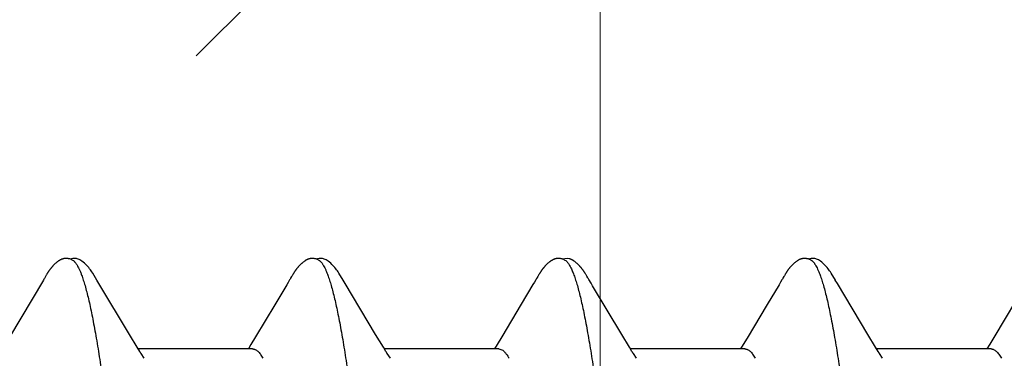
# Model space of a CAD drawing. Units: inches. Extents: x 86.9 to 97.6, y 44.9 to 55.5.
# Drawn here: x 95.9 to 96.1, y 46.3 to 46.4 of the extents above; entities that cross this region are included whole.
import ezdxf

# ---------------------------------------------------------------- set-up
doc = ezdxf.new("R2010")
doc.units = ezdxf.units.IN
doc.header["$MEASUREMENT"] = 0
doc.layers.get('0').update_dxf_attribs({"lineweight": 0})
doc.layers.get('Defpoints').update_dxf_attribs({"lineweight": 0})
for name, color, linetype, lineweight in [('ALUM', 7, 'Continuous', 0), ('HATCH', 8, 'Continuous', 0), ('SCREW', 9, 'Continuous', 0)]:
    doc.layers.add(name, color=color, linetype=linetype, lineweight=lineweight)
doc.layers.add('Fastener', color=9, linetype='Continuous')
doc.styles.add('BORDER', font='GOTHIC.TTF')
doc.dimstyles.new('aprop', dxfattribs={"dimtxt": 0.1, "dimasz": 0.09, "dimexe": 0.0625, "dimexo": 0.0625, "dimgap": 0.062, "dimtad": 1, "dimdec": 4, "dimzin": 3, "dimdsep": 46, "dimlunit": 4, "dimtxsty": 'BORDER', "dimblk": 'ARCHTICK', "dimcen": 0.09, "dimclrd": 256, "dimclre": 256, "dimclrt": 256, "dimazin": 0, "dimtfac": 1, "dimtdec": 4, "dimtix": 1, "dimtmove": 2, "dimatfit": 2, "dimldrblk": 'ARCHTICK', "dimfxl": 1, "dimfrac": 2, "dimtolj": 1, "dimtzin": 0, "dimlwd": -1, "dimlwe": -1, "dimarcsym": 0})

# ---------------------------------------------------------------- blocks, each defined once
blk = doc.blocks.new('#12-14 x 2.00 HWH Steel Fastener')
at = {"layer": 'Fastener', "linetype": 'Continuous'}
for p, q in [((0.86956, 0.10647), (0.86942, 0.10649)), ((0.8697, 0.10645), (0.86956, 0.10647)), ((0.87025, 0.10632), (0.87024, 0.10632)), ((0.87055, 0.10621), (0.87025, 0.10632)), ((0.87063, 0.10617), (0.87055, 0.10621)), ((0.71955, 0.10025), (0.70968, 0.08368)), ((0.7197, 0.1005), (0.71955, 0.10025)), ((0.71979, 0.10064), (0.7197, 0.1005)), ((0.71985, 0.10075), (0.71979, 0.10064)), ((0.72015, 0.10128), (0.71985, 0.10075)), ((0.72026, 0.10147), (0.72015, 0.10128)), ((0.72035, 0.10164), (0.72026, 0.10147)), ((0.72045, 0.1018), (0.72035, 0.10164)), ((0.73565, 0.09926), (0.73506, 0.10024)), ((0.79097, 0.10028), (0.79054, 0.09956)), ((0.79111, 0.10051), (0.79097, 0.10028)), ((0.79119, 0.10066), (0.79111, 0.10051)), ((0.79126, 0.10076), (0.79119, 0.10066)), ((0.79156, 0.1013), (0.79126, 0.10076)), ((0.79167, 0.10149), (0.79156, 0.1013)), ((0.79177, 0.10167), (0.79167, 0.10149)), ((0.79187, 0.10183), (0.79177, 0.10167)), ((0.80706, 0.09926), (0.80646, 0.10024)), ((0.86238, 0.1003), (0.86197, 0.09961)), ((0.86252, 0.10053), (0.86238, 0.1003)), ((0.8626, 0.10066), (0.86252, 0.10053)), ((0.86266, 0.10077), (0.8626, 0.10066)), ((0.86297, 0.10131), (0.86266, 0.10077)), ((0.86308, 0.1015), (0.86297, 0.10131)), ((0.86318, 0.10168), (0.86308, 0.1015)), ((0.86327, 0.10184), (0.86318, 0.10168)), ((0.8769, 0.10188), (0.87681, 0.10203)), ((0.877, 0.10172), (0.8769, 0.10188)), ((0.8771, 0.10155), (0.877, 0.10172)), ((0.87721, 0.10136), (0.8771, 0.10155)), ((0.87747, 0.1009), (0.87721, 0.10136)), ((0.87756, 0.10075), (0.87747, 0.1009)), ((0.87841, 0.09933), (0.87777, 0.10038)), ((0.93378, 0.10029), (0.93336, 0.09959)), ((0.93392, 0.10052), (0.93378, 0.10029)), ((0.934, 0.10066), (0.93392, 0.10052)), ((0.93406, 0.10077), (0.934, 0.10066)), ((0.93437, 0.10131), (0.93406, 0.10077)), ((0.93448, 0.10151), (0.93437, 0.10131)), ((0.93458, 0.10169), (0.93448, 0.10151)), ((0.94985, 0.09926), (0.94926, 0.10024)), ((1.00513, 0.10021), (0.9952, 0.08354)), ((0.74451, 0.08446), (0.73565, 0.09926)), ((0.79012, 0.09885), (0.78671, 0.0931)), ((0.79054, 0.09956), (0.79012, 0.09885)), ((0.81591, 0.08445), (0.80706, 0.09926)), ((0.86156, 0.09892), (0.85817, 0.0932)), ((0.86197, 0.09961), (0.86156, 0.09892)), ((0.87886, 0.09857), (0.87841, 0.09933)), ((0.88729, 0.08448), (0.87886, 0.09857)), ((0.93294, 0.09889), (0.92954, 0.09314)), ((0.93336, 0.09959), (0.93294, 0.09889)), ((0.95871, 0.08446), (0.94985, 0.09926)), ((0.78671, 0.0931), (0.78111, 0.08373)), ((0.85817, 0.0932), (0.85252, 0.08375)), ((0.92954, 0.09314), (0.92368, 0.08334)), ((0.74676, 0.08075), (0.74451, 0.08446)), ((0.78111, 0.08373), (0.77976, 0.08151)), ((0.81816, 0.08074), (0.81591, 0.08445)), ((0.85252, 0.08375), (0.85117, 0.08151)), ((0.88954, 0.08077), (0.88729, 0.08448)), ((0.92368, 0.08334), (0.92257, 0.08151)), ((0.96095, 0.08075), (0.95871, 0.08446)), ((0.74749, 0.07953), (0.74676, 0.08075)), ((0.78024, 0.08025), (0.74705, 0.08025)), ((0.77976, 0.08151), (0.779, 0.08025)), ((0.81889, 0.07952), (0.81816, 0.08074)), ((0.85164, 0.08025), (0.81845, 0.08025)), ((0.85117, 0.08151), (0.8504, 0.08025)), ((0.85164, 0.08025), (0.85251, 0.08002)), ((0.89028, 0.07954), (0.88954, 0.08077)), ((0.92304, 0.08025), (0.88985, 0.08025)), ((0.92257, 0.08151), (0.9218, 0.08025)), ((0.96169, 0.07953), (0.96095, 0.08075)), ((0.99444, 0.08025), (0.96125, 0.08025)), ((0.74879, 0.07752), (0.7479, 0.0789)), ((0.82019, 0.07752), (0.8193, 0.0789)), ((0.89159, 0.07752), (0.8907, 0.0789)), ((0.96299, 0.07752), (0.9621, 0.0789))]:
    blk.add_line(p, q, dxfattribs=at)
for points in [[(0.72583, 0.10651), (0.72573, 0.10651), (0.72564, 0.1065), (0.72556, 0.10648), (0.72547, 0.10647), (0.72539, 0.10645), (0.72531, 0.10643), (0.72523, 0.10641), (0.72515, 0.10639), (0.72507, 0.10636), (0.72499, 0.10634), (0.72491, 0.10631), (0.72483, 0.10628), (0.72476, 0.10624), (0.72468, 0.10621), (0.7246, 0.10617), (0.72453, 0.10613), (0.72445, 0.10609), (0.72437, 0.10605), (0.72429, 0.106), (0.72421, 0.10596), (0.72413, 0.10591), (0.72405, 0.10585), (0.72397, 0.10579), (0.72388, 0.10573), (0.72378, 0.10566), (0.72368, 0.10558), (0.72357, 0.1055), (0.72345, 0.1054), (0.72334, 0.10531), (0.72322, 0.10521), (0.72312, 0.10512), (0.72301, 0.10502), (0.7229, 0.10493), (0.7228, 0.10483), (0.72271, 0.10474), (0.72261, 0.10464), (0.72252, 0.10455), (0.72243, 0.10446), (0.72234, 0.10437), (0.72226, 0.10428), (0.72218, 0.10419), (0.7221, 0.1041), (0.72202, 0.10401), (0.72195, 0.10393), (0.72188, 0.10384), (0.72181, 0.10375), (0.72174, 0.10367), (0.72167, 0.10358), (0.7216, 0.1035), (0.72154, 0.10342), (0.72147, 0.10333), (0.72141, 0.10325), (0.72135, 0.10317), (0.72129, 0.10309), (0.72123, 0.10301), (0.72118, 0.10293), (0.72112, 0.10285), (0.72107, 0.10277), (0.72102, 0.1027), (0.72097, 0.10262), (0.72092, 0.10255), (0.72087, 0.10247), (0.72082, 0.1024), (0.72077, 0.10233), (0.72073, 0.10225), (0.72068, 0.10218), (0.72064, 0.10211), (0.72059, 0.10203), (0.72054, 0.10196), (0.72045, 0.1018)], [(0.72783, 0.10617), (0.72775, 0.1062), (0.72767, 0.10624), (0.72758, 0.10627), (0.72748, 0.10631), (0.72737, 0.10634), (0.72726, 0.10637), (0.72714, 0.1064), (0.72701, 0.10643), (0.72688, 0.10645), (0.72675, 0.10647), (0.72662, 0.10649), (0.7265, 0.10651), (0.72637, 0.10652), (0.72625, 0.10652), (0.72614, 0.10652), (0.72603, 0.10652), (0.72592, 0.10652), (0.72583, 0.10651)], [(0.7299, 0.10621), (0.72964, 0.10632), (0.72938, 0.10641), (0.72911, 0.10647), (0.72882, 0.10651), (0.72849, 0.10653), (0.7281, 0.10651), (0.72767, 0.10645), (0.72729, 0.10636)], [(0.73509, 0.10019), (0.73387, 0.10225), (0.73363, 0.10263), (0.73342, 0.10293), (0.7332, 0.10323), (0.73296, 0.10354), (0.73271, 0.10385), (0.73244, 0.10416), (0.73215, 0.10447), (0.73183, 0.10479), (0.73149, 0.10511), (0.73111, 0.10542), (0.73074, 0.10571), (0.73044, 0.10592), (0.73016, 0.10608), (0.7299, 0.10621)], [(0.79721, 0.10651), (0.79712, 0.1065), (0.79703, 0.10649), (0.79694, 0.10648), (0.79686, 0.10646), (0.79678, 0.10645), (0.79669, 0.10643), (0.79661, 0.10641), (0.79653, 0.10638), (0.79645, 0.10636), (0.79638, 0.10633), (0.7963, 0.1063), (0.79622, 0.10627), (0.79614, 0.10624), (0.79607, 0.1062), (0.79599, 0.10617), (0.79591, 0.10613), (0.79583, 0.10609), (0.79576, 0.10604), (0.79568, 0.106), (0.7956, 0.10595), (0.79552, 0.1059), (0.79544, 0.10584), (0.79535, 0.10578), (0.79526, 0.10572), (0.79517, 0.10565), (0.79506, 0.10557), (0.79495, 0.10548), (0.79483, 0.10539), (0.79472, 0.10529), (0.79461, 0.1052), (0.7945, 0.1051), (0.79439, 0.10501), (0.79429, 0.10491), (0.79419, 0.10482), (0.79409, 0.10472), (0.794, 0.10463), (0.79391, 0.10454), (0.79382, 0.10444), (0.79373, 0.10435), (0.79365, 0.10426), (0.79357, 0.10418), (0.79349, 0.10409), (0.79341, 0.104), (0.79334, 0.10391), (0.79327, 0.10383), (0.7932, 0.10374), (0.79313, 0.10366), (0.79306, 0.10357), (0.79299, 0.10349), (0.79293, 0.1034), (0.79286, 0.10332), (0.7928, 0.10324), (0.79274, 0.10316), (0.79268, 0.10307), (0.79262, 0.10299), (0.79257, 0.10291), (0.79251, 0.10283), (0.79246, 0.10275), (0.7924, 0.10267), (0.79235, 0.1026), (0.7923, 0.10252), (0.79225, 0.10244), (0.7922, 0.10237), (0.79215, 0.10229), (0.79211, 0.10222), (0.79206, 0.10214), (0.79201, 0.10207), (0.79197, 0.10199), (0.79187, 0.10183)], [(0.79923, 0.10617), (0.79915, 0.10621), (0.79906, 0.10624), (0.79897, 0.10627), (0.79887, 0.10631), (0.79876, 0.10634), (0.79865, 0.10637), (0.79852, 0.1064), (0.7984, 0.10643), (0.79827, 0.10646), (0.79814, 0.10648), (0.79801, 0.10649), (0.79788, 0.10651), (0.79776, 0.10652), (0.79764, 0.10652), (0.79752, 0.10652), (0.79741, 0.10652), (0.79731, 0.10652), (0.79721, 0.10651)], [(0.8013, 0.10621), (0.80104, 0.10632), (0.80078, 0.10641), (0.8005, 0.10647), (0.80022, 0.10651), (0.79989, 0.10653), (0.7995, 0.10651), (0.79907, 0.10645), (0.79869, 0.10636)], [(0.80649, 0.10019), (0.80528, 0.10225), (0.80503, 0.10263), (0.80482, 0.10293), (0.8046, 0.10323), (0.80436, 0.10354), (0.80411, 0.10385), (0.80384, 0.10416), (0.80355, 0.10447), (0.80323, 0.10479), (0.80289, 0.10511), (0.80251, 0.10542), (0.80214, 0.10571), (0.80183, 0.10592), (0.80156, 0.10608), (0.8013, 0.10621)], [(0.86856, 0.10651), (0.86846, 0.1065), (0.86837, 0.10648), (0.86828, 0.10647), (0.86819, 0.10645), (0.8681, 0.10643), (0.86802, 0.10641), (0.86793, 0.10638), (0.86785, 0.10636), (0.86776, 0.10633), (0.86768, 0.1063), (0.8676, 0.10626), (0.86752, 0.10623), (0.86744, 0.10619), (0.86736, 0.10615), (0.86728, 0.10611), (0.8672, 0.10606), (0.86711, 0.10602), (0.86703, 0.10597), (0.86695, 0.10592), (0.86687, 0.10586), (0.86678, 0.1058), (0.86669, 0.10574), (0.86659, 0.10567), (0.86649, 0.10559), (0.86638, 0.1055), (0.86626, 0.10541), (0.86614, 0.10531), (0.86603, 0.10521), (0.86592, 0.10512), (0.86581, 0.10502), (0.8657, 0.10492), (0.8656, 0.10483), (0.8655, 0.10473), (0.8654, 0.10464), (0.86531, 0.10454), (0.86522, 0.10445), (0.86514, 0.10436), (0.86505, 0.10427), (0.86497, 0.10418), (0.86489, 0.10409), (0.86482, 0.104), (0.86474, 0.10392), (0.86467, 0.10383), (0.8646, 0.10374), (0.86453, 0.10366), (0.86446, 0.10357), (0.86439, 0.10349), (0.86433, 0.10341), (0.86427, 0.10332), (0.8642, 0.10324), (0.86414, 0.10316), (0.86408, 0.10308), (0.86403, 0.103), (0.86397, 0.10292), (0.86391, 0.10284), (0.86386, 0.10276), (0.86381, 0.10268), (0.86375, 0.1026), (0.8637, 0.10253), (0.86365, 0.10245), (0.86361, 0.10237), (0.86356, 0.1023), (0.86351, 0.10223), (0.86346, 0.10215), (0.86342, 0.10207), (0.86337, 0.102), (0.86327, 0.10184)], [(0.86942, 0.10649), (0.86927, 0.10651), (0.86914, 0.10652), (0.86901, 0.10652), (0.86889, 0.10652), (0.86877, 0.10652), (0.86866, 0.10652), (0.86856, 0.10651)], [(0.87024, 0.10632), (0.87012, 0.10635), (0.86999, 0.10639), (0.86985, 0.10642), (0.8697, 0.10645)], [(0.87224, 0.10639), (0.8715, 0.10652), (0.87007, 0.10636)], [(0.87681, 0.10203), (0.87676, 0.10211), (0.87672, 0.10218), (0.87667, 0.10226), (0.87662, 0.10233), (0.87658, 0.1024), (0.87653, 0.10248), (0.87648, 0.10255), (0.87643, 0.10263), (0.87638, 0.1027), (0.87632, 0.10278), (0.87627, 0.10286), (0.87621, 0.10294), (0.87616, 0.10302), (0.8761, 0.1031), (0.87604, 0.10318), (0.87598, 0.10326), (0.87591, 0.10335), (0.87585, 0.10343), (0.87578, 0.10352), (0.87571, 0.1036), (0.87564, 0.10369), (0.87557, 0.10377), (0.8755, 0.10386), (0.87543, 0.10395), (0.87535, 0.10404), (0.87527, 0.10412), (0.87519, 0.10421), (0.87511, 0.1043), (0.87502, 0.10439), (0.87494, 0.10449), (0.87485, 0.10458), (0.87475, 0.10467), (0.87465, 0.10477), (0.87455, 0.10486), (0.87445, 0.10496), (0.87434, 0.10506), (0.87423, 0.10515), (0.87412, 0.10525), (0.87401, 0.10535), (0.87389, 0.10544), (0.87377, 0.10554), (0.87366, 0.10562), (0.87355, 0.1057), (0.87346, 0.10577), (0.87337, 0.10583), (0.87328, 0.10589), (0.87319, 0.10595), (0.87311, 0.106), (0.87303, 0.10605), (0.87294, 0.10609), (0.87286, 0.10614), (0.87278, 0.10618), (0.8727, 0.10622), (0.87262, 0.10625), (0.87254, 0.10629), (0.87245, 0.10632), (0.87237, 0.10635), (0.87229, 0.10638), (0.8722, 0.1064)], [(0.94006, 0.10652), (0.93995, 0.10651), (0.93985, 0.1065), (0.93975, 0.10648), (0.93965, 0.10646), (0.93955, 0.10644), (0.93946, 0.10642), (0.93936, 0.10639), (0.93927, 0.10636), (0.93918, 0.10633), (0.93909, 0.1063), (0.939, 0.10626), (0.93891, 0.10622), (0.93882, 0.10618), (0.93873, 0.10614), (0.93864, 0.10609), (0.93855, 0.10604), (0.93846, 0.10599), (0.93837, 0.10593), (0.93828, 0.10587), (0.93818, 0.1058), (0.93808, 0.10573), (0.93797, 0.10565), (0.93785, 0.10556), (0.93771, 0.10545), (0.93758, 0.10534), (0.93745, 0.10523), (0.93732, 0.10512), (0.9372, 0.10501), (0.93708, 0.1049), (0.93696, 0.10479), (0.93685, 0.10468), (0.93674, 0.10457), (0.93664, 0.10447), (0.93654, 0.10436), (0.93644, 0.10426), (0.93635, 0.10416), (0.93626, 0.10405), (0.93617, 0.10395), (0.93609, 0.10385), (0.93601, 0.10376), (0.93593, 0.10366), (0.93585, 0.10356), (0.93577, 0.10346), (0.9357, 0.10337), (0.93563, 0.10327), (0.93556, 0.10318), (0.93549, 0.10308), (0.93542, 0.10299), (0.93536, 0.1029), (0.93529, 0.10281), (0.93523, 0.10272), (0.93517, 0.10263), (0.93512, 0.10254), (0.93506, 0.10246), (0.935, 0.10237), (0.93495, 0.10229), (0.9349, 0.1022), (0.93484, 0.10212), (0.93479, 0.10204), (0.93474, 0.10195), (0.93469, 0.10186), (0.93458, 0.10169)], [(0.94203, 0.10617), (0.94201, 0.10618), (0.94191, 0.10622), (0.94181, 0.10626), (0.9417, 0.1063), (0.94158, 0.10634), (0.94145, 0.10637), (0.94131, 0.10641), (0.94116, 0.10644), (0.94101, 0.10646), (0.94086, 0.10649), (0.94072, 0.1065), (0.94057, 0.10652), (0.94043, 0.10652), (0.9403, 0.10653), (0.94018, 0.10652), (0.94006, 0.10652)], [(0.9441, 0.10621), (0.94384, 0.10632), (0.94358, 0.10641), (0.94331, 0.10647), (0.94302, 0.10651), (0.94269, 0.10653), (0.9423, 0.10651), (0.94187, 0.10645), (0.94149, 0.10636)], [(0.94928, 0.1002), (0.94807, 0.10225), (0.94783, 0.10263), (0.94762, 0.10293), (0.9474, 0.10324), (0.94716, 0.10354), (0.94691, 0.10385), (0.94664, 0.10416), (0.94635, 0.10447), (0.94603, 0.10479), (0.94568, 0.10511), (0.94531, 0.10542), (0.94494, 0.10571), (0.94464, 0.10592), (0.94436, 0.10608), (0.9441, 0.10621)], [(0.87777, 0.10038), (0.87764, 0.1006), (0.87759, 0.10068), (0.87756, 0.10075)], [(0.9952, 0.08354), (0.99407, 0.08168), (0.9932, 0.08025)], [(0.7479, 0.0789), (0.74787, 0.07893), (0.74785, 0.07897), (0.74782, 0.079), (0.74779, 0.07904), (0.74776, 0.07909), (0.74773, 0.07914), (0.74768, 0.07921), (0.74763, 0.07929), (0.74757, 0.07939), (0.74749, 0.07953)], [(0.8193, 0.0789), (0.81927, 0.07893), (0.81925, 0.07897), (0.81922, 0.079), (0.81919, 0.07904), (0.81916, 0.07909), (0.81913, 0.07914), (0.81909, 0.07921), (0.81904, 0.07929), (0.81897, 0.07939), (0.81889, 0.07952)], [(0.8907, 0.0789), (0.89068, 0.07892), (0.89066, 0.07895), (0.89064, 0.07898), (0.89061, 0.07902), (0.89058, 0.07906), (0.89055, 0.07911), (0.89052, 0.07916), (0.89048, 0.07922), (0.89043, 0.0793), (0.89036, 0.07941), (0.89028, 0.07954)], [(0.9621, 0.0789), (0.9621, 0.0789), (0.96207, 0.07893), (0.96205, 0.07897), (0.96202, 0.07901), (0.96199, 0.07905), (0.96196, 0.07909), (0.96193, 0.07915), (0.96188, 0.07921), (0.96183, 0.07929), (0.96177, 0.07939), (0.96169, 0.07953)]]:
    blk.add_lwpolyline(points, dxfattribs=at)
for points, knots in [([(0.72783, 0.10617), (0.72796, 0.10611), (0.72814, 0.106), (0.72837, 0.10582), (0.72854, 0.10565), (0.72872, 0.10546), (0.72889, 0.10524), (0.72907, 0.10499), (0.72931, 0.10462), (0.72961, 0.1041), (0.72996, 0.10339), (0.73031, 0.10258), (0.73053, 0.102), (0.73064, 0.1017)], [0, 0, 0, 0, 0.075933, 0.117929, 0.163016, 0.211443, 0.26341, 0.319073, 0.378556, 0.509322, 0.656281, 0.819773, 1, 1, 1, 1]), ([(0.79923, 0.10617), (0.79936, 0.10611), (0.79954, 0.106), (0.79977, 0.10582), (0.79994, 0.10565), (0.80012, 0.10545), (0.8003, 0.10523), (0.80047, 0.10499), (0.80071, 0.10462), (0.80101, 0.10409), (0.80136, 0.10338), (0.80171, 0.10257), (0.80193, 0.102), (0.80204, 0.1017)], [0, 0, 0, 0, 0.076429, 0.118672, 0.163998, 0.212645, 0.2648, 0.320611, 0.380191, 0.510984, 0.657711, 0.820665, 1, 1, 1, 1]), ([(0.87063, 0.10617), (0.87078, 0.1061), (0.871, 0.10596), (0.87126, 0.10573), (0.87139, 0.10559), (0.87146, 0.10552)], [0, 0, 0, 0, 0.459318, 0.718348, 1, 1, 1, 1]), ([(0.94203, 0.10617), (0.94215, 0.10611), (0.94234, 0.106), (0.94257, 0.10582), (0.94274, 0.10565), (0.94292, 0.10545), (0.94309, 0.10523), (0.94327, 0.10499), (0.94351, 0.10462), (0.94381, 0.10409), (0.94416, 0.10338), (0.94451, 0.10257), (0.94473, 0.102), (0.94484, 0.1017)], [0, 0, 0, 0, 0.076104, 0.118199, 0.163391, 0.211926, 0.263999, 0.319765, 0.37934, 0.510223, 0.657146, 0.820364, 1, 1, 1, 1]), ([(0.87146, 0.10552), (0.87155, 0.10542), (0.87172, 0.10521), (0.87197, 0.10485), (0.87221, 0.10444), (0.87246, 0.10399), (0.87271, 0.10349), (0.87295, 0.10293), (0.8732, 0.10233), (0.87336, 0.10191), (0.87344, 0.1017)], [0, 0, 0, 0, 0.090769, 0.190712, 0.30024, 0.419654, 0.549179, 0.688992, 0.83923, 1, 1, 1, 1]), ([(0.73064, 0.1017), (0.73082, 0.10122), (0.73116, 0.1002), (0.73166, 0.09857), (0.73215, 0.09674), (0.73265, 0.09471), (0.73315, 0.09249), (0.73365, 0.09009), (0.73415, 0.0875), (0.73466, 0.08474), (0.73516, 0.08181), (0.73566, 0.07873), (0.73616, 0.07551), (0.73666, 0.07215), (0.73716, 0.06867), (0.73783, 0.06379), (0.73866, 0.05742), (0.73964, 0.04947), (0.74063, 0.04112), (0.74162, 0.03242), (0.74261, 0.02346), (0.7436, 0.01433), (0.74459, 0.00511), (0.74558, -0.00412), (0.74656, -0.01331), (0.74755, -0.0224), (0.74853, -0.03133), (0.74952, -0.04002), (0.7505, -0.04841), (0.75149, -0.05644), (0.75232, -0.06287), (0.75299, -0.06778), (0.75349, -0.07129), (0.75399, -0.07467), (0.75448, -0.07791), (0.75498, -0.081), (0.75548, -0.08393), (0.75597, -0.0867), (0.75647, -0.0893), (0.75696, -0.09172), (0.75745, -0.09396), (0.75794, -0.09603), (0.75844, -0.09791), (0.75893, -0.09961), (0.75935, -0.10091), (0.75969, -0.10185), (0.75994, -0.10249), (0.76019, -0.10309), (0.76043, -0.10363), (0.76068, -0.10412), (0.76093, -0.10457), (0.76118, -0.10496), (0.76143, -0.10531), (0.76168, -0.1056), (0.762, -0.10591), (0.76227, -0.10609), (0.76245, -0.10617)], [0, 0, 0, 0, 0.007198, 0.015285, 0.024268, 0.034153, 0.044928, 0.056574, 0.069067, 0.08238, 0.096463, 0.111266, 0.126739, 0.142839, 0.159527, 0.176765, 0.212789, 0.2508, 0.290688, 0.332288, 0.37518, 0.418839, 0.462846, 0.506889, 0.550777, 0.594223, 0.636867, 0.678416, 0.718569, 0.756959, 0.793322, 0.810697, 0.827497, 0.843683, 0.859215, 0.874055, 0.888162, 0.901499, 0.91403, 0.925738, 0.936622, 0.946677, 0.955902, 0.96429, 0.97184, 0.9753, 0.978551, 0.98159, 0.98442, 0.987042, 0.989456, 0.991667, 0.993681, 0.995507, 0.997157, 1, 1, 1, 1]), ([(0.80204, 0.1017), (0.80222, 0.10122), (0.80256, 0.10021), (0.80305, 0.09858), (0.80354, 0.09677), (0.80403, 0.09477), (0.80453, 0.0926), (0.80502, 0.09025), (0.80551, 0.08773), (0.806, 0.08504), (0.8065, 0.08218), (0.80699, 0.07917), (0.80749, 0.07601), (0.80798, 0.07271), (0.80847, 0.06926), (0.80915, 0.06441), (0.80998, 0.05804), (0.81098, 0.05003), (0.81197, 0.04159), (0.81298, 0.0328), (0.81398, 0.02375), (0.81498, 0.01455), (0.81597, 0.0053), (0.81696, -0.00395), (0.81794, -0.01314), (0.81893, -0.02226), (0.81992, -0.03124), (0.82092, -0.04001), (0.82191, -0.04847), (0.8229, -0.05654), (0.82374, -0.06298), (0.82441, -0.06789), (0.8249, -0.07139), (0.8254, -0.07475), (0.82589, -0.07797), (0.82639, -0.08104), (0.82688, -0.08395), (0.82737, -0.08671), (0.82787, -0.08931), (0.82836, -0.09173), (0.82886, -0.09398), (0.82935, -0.09606), (0.82985, -0.09795), (0.83027, -0.0994), (0.83061, -0.10047), (0.83085, -0.10121), (0.8311, -0.10189), (0.83135, -0.10253), (0.8316, -0.10312), (0.83185, -0.10366), (0.8321, -0.10415), (0.83234, -0.10459), (0.83259, -0.10498), (0.83284, -0.10532), (0.83309, -0.10561), (0.83341, -0.10591), (0.83367, -0.10609), (0.83385, -0.10617)], [0, 0, 0, 0, 0.007191, 0.015236, 0.02413, 0.033866, 0.044431, 0.055812, 0.067994, 0.080961, 0.094687, 0.109146, 0.124314, 0.14016, 0.156654, 0.173765, 0.209757, 0.24804, 0.288414, 0.330522, 0.373851, 0.417836, 0.462024, 0.506108, 0.549966, 0.593473, 0.636435, 0.678409, 0.718897, 0.757479, 0.79388, 0.811219, 0.827956, 0.844059, 0.859497, 0.87424, 0.888265, 0.901549, 0.91407, 0.925807, 0.936735, 0.946835, 0.956088, 0.96449, 0.96837, 0.972036, 0.975488, 0.978726, 0.981751, 0.984564, 0.987166, 0.989561, 0.991752, 0.993746, 0.995553, 0.997185, 1, 1, 1, 1]), ([(0.87344, 0.1017), (0.87362, 0.10122), (0.87396, 0.1002), (0.87446, 0.09857), (0.87495, 0.09674), (0.87545, 0.09472), (0.87594, 0.09251), (0.87644, 0.09013), (0.87694, 0.08757), (0.87744, 0.08484), (0.87794, 0.08195), (0.87843, 0.07891), (0.87893, 0.07573), (0.8796, 0.07122), (0.88044, 0.06525), (0.88142, 0.05771), (0.88241, 0.04972), (0.8834, 0.04134), (0.88439, 0.03265), (0.88538, 0.02371), (0.88637, 0.0146), (0.88736, 0.00538), (0.88835, -0.00388), (0.88934, -0.01309), (0.89032, -0.0222), (0.89131, -0.03113), (0.8923, -0.03983), (0.89328, -0.04824), (0.89427, -0.05628), (0.89525, -0.06389), (0.89609, -0.06993), (0.89676, -0.07452), (0.89726, -0.07776), (0.89776, -0.08086), (0.89826, -0.08382), (0.89876, -0.08662), (0.89926, -0.08925), (0.89976, -0.09171), (0.90026, -0.09398), (0.90076, -0.09607), (0.90125, -0.09797), (0.90168, -0.09944), (0.90202, -0.10051), (0.90227, -0.10124), (0.90251, -0.10192), (0.90276, -0.10256), (0.90301, -0.10314), (0.90326, -0.10368), (0.9035, -0.10416), (0.90375, -0.1046), (0.904, -0.10499), (0.90425, -0.10532), (0.90449, -0.10561), (0.90481, -0.10592), (0.90507, -0.10609), (0.90525, -0.10617)], [0, 0, 0, 0, 0.007211, 0.015299, 0.024269, 0.03412, 0.044839, 0.056398, 0.068769, 0.081921, 0.095814, 0.110405, 0.125656, 0.141547, 0.175231, 0.211346, 0.249617, 0.289711, 0.331257, 0.373954, 0.417511, 0.461557, 0.505737, 0.549754, 0.593271, 0.635936, 0.677505, 0.717719, 0.756198, 0.792624, 0.826769, 0.842936, 0.858483, 0.873386, 0.887603, 0.901087, 0.913792, 0.925684, 0.936737, 0.946926, 0.956233, 0.964657, 0.968538, 0.9722, 0.975643, 0.978868, 0.981876, 0.984671, 0.987254, 0.98963, 0.991805, 0.993784, 0.995579, 0.997201, 1, 1, 1, 1]), ([(0.94484, 0.1017), (0.94502, 0.10122), (0.94536, 0.1002), (0.94586, 0.09857), (0.94635, 0.09674), (0.94684, 0.09473), (0.94734, 0.09254), (0.94783, 0.09017), (0.94833, 0.08762), (0.94883, 0.08491), (0.94932, 0.08204), (0.94982, 0.07902), (0.95031, 0.07584), (0.95081, 0.07252), (0.9513, 0.06906), (0.95198, 0.06418), (0.95282, 0.05776), (0.95381, 0.04972), (0.95481, 0.04126), (0.95581, 0.03249), (0.95715, 0.02042), (0.95846, 0.00819), (0.95978, -0.0041), (0.96076, -0.01331), (0.96175, -0.02242), (0.96274, -0.03135), (0.96372, -0.04005), (0.96471, -0.04845), (0.96569, -0.05648), (0.96653, -0.06292), (0.9672, -0.06785), (0.9677, -0.07135), (0.96819, -0.07473), (0.96869, -0.07796), (0.96919, -0.08104), (0.96968, -0.08397), (0.97018, -0.08673), (0.97067, -0.08933), (0.97117, -0.09177), (0.97167, -0.09402), (0.97216, -0.0961), (0.97266, -0.09799), (0.97308, -0.09944), (0.97342, -0.10051), (0.97367, -0.10124), (0.97391, -0.10192), (0.97416, -0.10255), (0.97441, -0.10314), (0.97465, -0.10367), (0.9749, -0.10416), (0.97515, -0.10459), (0.9754, -0.10498), (0.97564, -0.10532), (0.97589, -0.10561), (0.97621, -0.10591), (0.97647, -0.10609), (0.97665, -0.10617)], [0, 0, 0, 0, 0.007215, 0.015301, 0.024255, 0.03407, 0.044732, 0.056216, 0.068498, 0.081555, 0.095362, 0.109896, 0.125133, 0.14105, 0.157624, 0.174832, 0.211064, 0.24957, 0.290056, 0.332077, 0.375117, 0.462649, 0.506773, 0.550792, 0.594336, 0.637004, 0.678542, 0.718704, 0.757159, 0.793607, 0.811002, 0.8278, 0.843965, 0.859461, 0.874256, 0.888325, 0.901648, 0.914204, 0.925969, 0.936919, 0.947031, 0.956288, 0.964679, 0.968549, 0.972201, 0.975635, 0.978852, 0.981854, 0.984644, 0.987224, 0.989599, 0.991775, 0.993758, 0.995558, 0.997187, 1, 1, 1, 1]), ([(0.78024, 0.08025), (0.78031, 0.08025), (0.78043, 0.08024), (0.78062, 0.08021), (0.78081, 0.08015), (0.78106, 0.08005), (0.78139, 0.07986), (0.78176, 0.07955), (0.78213, 0.07916), (0.7825, 0.07869), (0.78287, 0.07813), (0.7831, 0.07773), (0.78322, 0.07752)], [0, 0, 0, 0, 0.044501, 0.089561, 0.135748, 0.183589, 0.285928, 0.39965, 0.526789, 0.6687, 0.826255, 1, 1, 1, 1]), ([(0.85251, 0.08002), (0.8527, 0.07992), (0.85297, 0.07972), (0.85331, 0.0794), (0.85357, 0.0791), (0.85384, 0.07877), (0.8541, 0.07839), (0.85436, 0.07797), (0.85453, 0.07767), (0.85462, 0.07752)], [0, 0, 0, 0, 0.194665, 0.304303, 0.423133, 0.551726, 0.690525, 0.839866, 1, 1, 1, 1]), ([(0.92304, 0.08025), (0.92311, 0.08025), (0.92323, 0.08024), (0.92342, 0.08021), (0.9236, 0.08016), (0.92386, 0.08005), (0.92418, 0.07986), (0.92455, 0.07955), (0.92493, 0.07916), (0.9253, 0.07869), (0.92567, 0.07814), (0.9259, 0.07773), (0.92602, 0.07752)], [0, 0, 0, 0, 0.044127, 0.088884, 0.134845, 0.182529, 0.284707, 0.398409, 0.52564, 0.66776, 0.825679, 1, 1, 1, 1]), ([(0.99444, 0.08025), (0.99451, 0.08025), (0.99463, 0.08024), (0.99482, 0.08021), (0.99501, 0.08015), (0.99526, 0.08005), (0.99558, 0.07986), (0.99596, 0.07955), (0.99633, 0.07916), (0.9967, 0.07869), (0.99707, 0.07813), (0.9973, 0.07773), (0.99742, 0.07752)], [0, 0, 0, 0, 0.044289, 0.089181, 0.135248, 0.183013, 0.2853, 0.399063, 0.526297, 0.668333, 0.826044, 1, 1, 1, 1])]:
    blk.add_open_spline(points, degree=3, knots=knots, dxfattribs=at)
blk = doc.blocks.new('_ArchTick')
at = {"color": 0, "linetype": 'ByBlock', "const_width": 0.15}
blk.add_lwpolyline([(-0.5, -0.5), (0.5, 0.5)], dxfattribs=at)
blk = doc.blocks.new('*D26')
at = {"layer": 'ALUM', "transparency": 16777216}
for p, q in [((95.51329, 49.73931), (96.08185, 49.73931)), ((96.01935, 49.73931), (96.01935, 45.73931)), ((95.51329, 45.73931), (96.08185, 45.73931))]:
    blk.add_line(p, q, dxfattribs=at)
at = {"layer": 'Defpoints', "color": 0, "transparency": 16777216}
for p in [(95.45079, 49.73931), (95.45079, 45.73931), (96.01935, 45.73931)]:
    blk.add_point(p, dxfattribs=at)
at = {"layer": 'ALUM', "transparency": 16777216, "xscale": 0.09, "yscale": 0.09, "zscale": 0.09}
for p, rotation in [((96.01935, 49.73931), 90), ((96.01935, 45.73931), 270)]:
    blk.add_blockref('_ArchTick', p, dxfattribs=dict(at, rotation=rotation))
at = {"layer": 'ALUM', "transparency": 16777216, "insert": (95.90609, 47.73931), "char_height": 0.1, "attachment_point": 5, "rotation": 90, "style": 'BORDER'}
blk.add_mtext('\\A1;4"', dxfattribs=at)

msp = doc.modelspace()

# ---------------------------------------------------------------- hatches: boundary and pattern name
at = {"layer": 'HATCH'}
h = msp.add_hatch(dxfattribs=at)
h.set_pattern_fill('ANSI36', color=256, scale=5)
h.paths.add_polyline_path([(97.4354, 53.84344), (95.51329, 53.84261), (95.51329, 45.0309), (97.4354, 45.03173)])

# ---------------------------------------------------------------- block references
at = {"layer": 'SCREW'}
msp.add_blockref('#12-14 x 2.00 HWH Steel Fastener', (95.13829, 46.23931), dxfattribs=at)

# ---------------------------------------------------------------- dimensions: what is measured, and where the dimension line sits
at = {"layer": 'ALUM'}
dim = msp.add_linear_dim(base=(96.01935, 45.73931), p1=(95.45079, 49.73931), p2=(95.45079, 45.73931), angle=90, dimstyle='aprop', dxfattribs=at)
dim.commit()
dim.dimension.update_dxf_attribs({"geometry": '*D26', "text_midpoint": (95.90609, 47.73931)})

doc.saveas('drawing.dxf')
